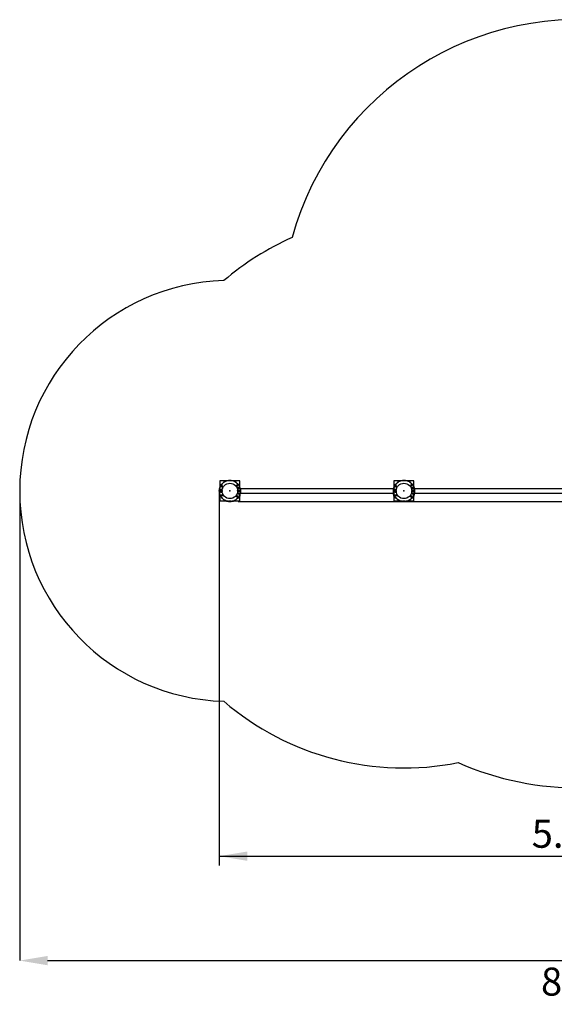
# Model space of a CAD drawing. Units: millimetres. Extents: x 3.47 to 13.34, y 1.87 to 10.16.
# Drawn here: x 3.47 to 7.49, y 1.87 to 9.26 of the extents above; entities that cross this region are included whole.
import ezdxf

# ---------------------------------------------------------------- set-up
doc = ezdxf.new("R2010")
doc.units = ezdxf.units.MM
doc.header["$LTSCALE"] = 70
doc.header["$PDSIZE"] = -1
doc.linetypes.add('SLD-Осевая', pattern=[0.01905, 0.01524, -0.00127, 0.00127, -0.00127])
doc.linetypes.add('SLD-Сплошная', pattern=[0])
doc.layers.add('ПРИМЕЧАНИЯ', color=7, linetype='SLD-Сплошная')
doc.styles.add('SLDTEXTSTYLE1', font='isocpeui.ttf')
doc.styles.add('SLDTEXTSTYLE2', font='isocpeur.ttf', dxfattribs={"bigfont": 'bigfont'})
doc.dimstyles.new('SLDDIMSTYLE4', dxfattribs={"dimtxt": 0.21, "dimasz": 0.21, "dimexe": 0, "dimexo": 0.0625, "dimgap": 0.0525, "dimtad": 2, "dimrnd": 1e-09, "dimzin": 12, "dimdsep": 46, "dimtxsty": 'SLDTEXTSTYLE1', "dimsah": 1, "dimcen": 0.09, "dimadec": 0, "dimazin": 3, "dimtfac": 1, "dimtdec": 3, "dimtofl": 0, "dimtmove": 0, "dimatfit": 3, "dimfxl": 1, "dimfrac": 2, "dimtolj": 1, "dimtzin": 12, "dimarcsym": 0})

# ---------------------------------------------------------------- blocks, each defined once
blk = doc.blocks.new('_D_10')
at = {"layer": 'Defpoints', "color": 0, "transparency": 16777216}
for p in [(11.8599, 7.0329), (3.4689, 5.7249), (11.8599, 2.1992)]:
    blk.add_point(p, dxfattribs=at)
at = {"layer": 'ПРИМЕЧАНИЯ', "color": 0, "lineweight": -2, "transparency": 16777216}
for p, q in [((11.8599, 6.9704), (11.8599, 2.1992)), ((3.4689, 5.6624), (3.4689, 2.1992)), ((3.6789, 2.1992), (11.6499, 2.1992))]:
    blk.add_line(p, q, dxfattribs=at)
at = {"layer": 'ПРИМЕЧАНИЯ', "color": 0, "transparency": 16777216}
for points in [[(3.6789, 2.2342), (3.6789, 2.1642), (3.4689, 2.1992)], [(11.6499, 2.2342), (11.6499, 2.1642), (11.8599, 2.1992)]]:
    blk.add_solid(points, dxfattribs=at)
at = {"layer": 'ПРИМЕЧАНИЯ', "color": 0, "transparency": 16777216, "insert": (7.6644, 2.1467), "char_height": 0.21, "attachment_point": 2, "style": 'SLDTEXTSTYLE1'}
blk.add_mtext('\\A1;8.39', dxfattribs=at)
blk = doc.blocks.new('_D_19')
at = {"layer": 'ПРИМЕЧАНИЯ', "color": 7, "transparency": 16777216}
for p, q in [((10.3597, 7.0277), (10.3597, 2.9132)), ((4.969, 5.7197), (4.969, 2.9132)), ((4.969, 2.9832), (10.3597, 2.9832))]:
    blk.add_line(p, q, dxfattribs=at)
for points in [[(4.969, 2.9832), (5.179, 2.9482), (5.179, 3.0182)], [(10.3597, 2.9832), (10.1497, 3.0182), (10.1497, 2.9482)]]:
    blk.add_solid(points, dxfattribs=at)
at = {"layer": 'ПРИМЕЧАНИЯ', "color": 7, "transparency": 16777216, "insert": (7.3164, 3.2562), "char_height": 0.21, "attachment_point": 1, "style": 'SLDTEXTSTYLE2'}
blk.add_mtext('5.39м', dxfattribs=at)
blk = doc.blocks.new('_D_20')
at = {"layer": 'Defpoints', "color": 0, "transparency": 16777216}
for p in [(9.8064, 8.6642), (12.7437, 8.6642), (5.0484, 5.6454)]:
    blk.add_point(p, dxfattribs=at)
at = {"layer": 'ПРИМЕЧАНИЯ', "color": 0, "lineweight": -2, "transparency": 16777216}
for p, q in [((9.8689, 8.6642), (12.7437, 8.6642)), ((12.7437, 5.8554), (12.7437, 8.4542)), ((5.1109, 5.6454), (12.7437, 5.6454))]:
    blk.add_line(p, q, dxfattribs=at)
at = {"layer": 'ПРИМЕЧАНИЯ', "color": 0, "transparency": 16777216}
for points in [[(12.7087, 8.4542), (12.7787, 8.4542), (12.7437, 8.6642)], [(12.7087, 5.8554), (12.7787, 5.8554), (12.7437, 5.6454)]]:
    blk.add_solid(points, dxfattribs=at)
at = {"layer": 'ПРИМЕЧАНИЯ', "color": 0, "transparency": 16777216, "insert": (12.4812, 7.0635), "char_height": 0.21, "attachment_point": 2, "rotation": 90, "style": 'SLDTEXTSTYLE1'}
blk.add_mtext('\\A1;3.02', dxfattribs=at)

msp = doc.modelspace()

# ---------------------------------------------------------------- linework, layer by layer
at = {"color": 7, "linetype": 'SLD-Сплошная', "lineweight": 25}
for p, q in [((4.9734, 5.7999), (4.9734, 5.7512)), ((5.022, 5.7999), (4.9734, 5.7999)), ((5.0379, 5.8037), (5.0384, 5.7996)), ((5.038, 5.8037), (5.0385, 5.7997)), ((5.0406, 5.7999), (5.0397, 5.7999)), ((5.057, 5.7999), (5.0561, 5.7999)), ((5.0582, 5.7997), (5.0587, 5.8037)), ((5.0583, 5.7996), (5.0588, 5.8037)), ((5.1234, 5.7999), (5.0747, 5.7999)), ((5.102, 5.7704), (5.0998, 5.7704)), ((5.0998, 5.7704), (5.0998, 5.7582)), ((5.0999, 5.7704), (5.0999, 5.7703)), ((5.0999, 5.7703), (5.1019, 5.7703)), ((5.0999, 5.7703), (5.0999, 5.7583)), ((5.1019, 5.7704), (5.1019, 5.7703)), ((5.1019, 5.7703), (5.1019, 5.7583)), ((5.102, 5.7582), (5.102, 5.7704)), ((5.1234, 5.7512), (5.1234, 5.7999)), ((6.2814, 5.7999), (6.2814, 5.7512)), ((6.33, 5.7999), (6.2814, 5.7999)), ((6.3459, 5.8037), (6.3464, 5.7996)), ((6.346, 5.8037), (6.3465, 5.7997)), ((6.3486, 5.7999), (6.3477, 5.7999)), ((6.365, 5.7999), (6.3641, 5.7999)), ((6.3662, 5.7997), (6.3667, 5.8037)), ((6.3663, 5.7996), (6.3668, 5.8037)), ((6.4314, 5.7999), (6.3827, 5.7999)), ((6.41, 5.7704), (6.4078, 5.7704)), ((6.4078, 5.7704), (6.4078, 5.7582)), ((6.4079, 5.7704), (6.4079, 5.7703)), ((6.4079, 5.7703), (6.4079, 5.7583)), ((6.4079, 5.7703), (6.4099, 5.7703)), ((6.4099, 5.7704), (6.4099, 5.7703)), ((6.4099, 5.7703), (6.4099, 5.7583)), ((6.41, 5.7582), (6.41, 5.7704)), ((6.4314, 5.7512), (6.4314, 5.7999)), ((4.971, 5.7049), (4.9697, 5.7041)), ((4.9697, 5.6976), (4.9697, 5.7041)), ((4.9697, 5.6976), (4.971, 5.6969)), ((4.971, 5.7065), (4.971, 5.7055)), ((4.971, 5.7049), (4.9714, 5.7049)), ((4.971, 5.6969), (4.9722, 5.6969)), ((4.972, 5.7269), (4.9898, 5.7269)), ((4.972, 5.7229), (4.9898, 5.7229)), ((4.972, 5.6966), (4.972, 5.6944)), ((4.9722, 5.6969), (4.974, 5.6969)), ((4.9734, 5.7269), (4.9734, 5.7229)), ((4.9745, 5.7269), (4.9745, 5.7229)), ((4.9876, 5.735), (4.9754, 5.735)), ((4.9754, 5.735), (4.9754, 5.7287)), ((4.9754, 5.7349), (4.9755, 5.7349)), ((4.9754, 5.7289), (4.9755, 5.7289)), ((4.9754, 5.7287), (4.9876, 5.7287)), ((4.9754, 5.721), (4.9876, 5.721)), ((4.9754, 5.7147), (4.9754, 5.721)), ((4.9755, 5.7209), (4.9754, 5.7209)), ((4.9755, 5.7149), (4.9754, 5.7149)), ((4.9876, 5.7147), (4.9754, 5.7147)), ((4.9755, 5.7349), (4.9875, 5.7349)), ((4.9755, 5.7289), (4.9755, 5.7349)), ((4.9755, 5.7289), (4.9875, 5.7289)), ((4.9755, 5.7209), (4.9755, 5.7149)), ((4.9875, 5.7209), (4.9755, 5.7209)), ((4.9875, 5.7149), (4.9755, 5.7149)), ((4.9821, 5.7147), (4.9837, 5.7149)), ((4.9845, 5.7287), (4.9845, 5.7289)), ((4.9845, 5.7229), (4.9845, 5.7269)), ((4.9845, 5.7209), (4.9845, 5.721)), ((4.9875, 5.7349), (4.9875, 5.735)), ((4.9875, 5.7289), (4.9875, 5.7349)), ((4.9875, 5.7349), (4.9876, 5.7349)), ((4.9875, 5.7289), (4.9876, 5.7289)), ((4.9875, 5.7209), (4.9875, 5.7149)), ((4.9876, 5.7209), (4.9875, 5.7209)), ((4.9876, 5.7149), (4.9875, 5.7149)), ((4.9876, 5.7287), (4.9876, 5.735)), ((4.9876, 5.721), (4.9876, 5.7147)), ((4.9898, 5.7249), (4.9898, 5.727)), ((4.9898, 5.7227), (4.9898, 5.7249)), ((4.9925, 5.7623), (4.9903, 5.7623)), ((4.9903, 5.7623), (4.9903, 5.7501)), ((4.9903, 5.7501), (4.9925, 5.7501)), ((4.9903, 5.6996), (4.9925, 5.6996)), ((4.9903, 5.6874), (4.9903, 5.6996)), ((4.9904, 5.7622), (4.9904, 5.7623)), ((4.9904, 5.7502), (4.9904, 5.7622)), ((4.9924, 5.7622), (4.9904, 5.7622)), ((4.9924, 5.7502), (4.9904, 5.7502)), ((4.9904, 5.7501), (4.9904, 5.7502)), ((4.9904, 5.7249), (4.9904, 5.7295)), ((4.9904, 5.7202), (4.9904, 5.7249)), ((4.9904, 5.6995), (4.9904, 5.6996)), ((4.9904, 5.6875), (4.9904, 5.6995)), ((4.9924, 5.6995), (4.9904, 5.6995)), ((4.9924, 5.7622), (4.9924, 5.7623)), ((4.9924, 5.7502), (4.9924, 5.7622)), ((4.9924, 5.7501), (4.9924, 5.7502)), ((4.9924, 5.6995), (4.9924, 5.6996)), ((4.9924, 5.6875), (4.9924, 5.6995)), ((4.9925, 5.7501), (4.9925, 5.7623)), ((4.9925, 5.6996), (4.9925, 5.6874)), ((5.0998, 5.7582), (5.102, 5.7582)), ((5.0998, 5.6915), (5.102, 5.6915)), ((5.0998, 5.6793), (5.0998, 5.6915)), ((5.0999, 5.7583), (5.1019, 5.7583)), ((5.0999, 5.7583), (5.0999, 5.7582)), ((5.0999, 5.6915), (5.0999, 5.6914)), ((5.0999, 5.6914), (5.1019, 5.6914)), ((5.0999, 5.6914), (5.0999, 5.6794)), ((5.1019, 5.7583), (5.1019, 5.7582)), ((5.1019, 5.6915), (5.1019, 5.6914)), ((5.1019, 5.6914), (5.1019, 5.6794)), ((5.102, 5.6915), (5.102, 5.6793)), ((5.1064, 5.7295), (5.1064, 5.7202)), ((5.1188, 5.747), (5.1066, 5.747)), ((5.1066, 5.747), (5.1066, 5.7407)), ((5.1066, 5.7469), (5.1067, 5.7469)), ((5.1066, 5.7409), (5.1067, 5.7409)), ((5.1066, 5.7407), (5.1188, 5.7407)), ((5.1066, 5.709), (5.1188, 5.709)), ((5.1066, 5.7027), (5.1066, 5.709)), ((5.1067, 5.7089), (5.1066, 5.7089)), ((5.1067, 5.7029), (5.1066, 5.7029)), ((5.1188, 5.7027), (5.1066, 5.7027)), ((5.1067, 5.747), (5.1067, 5.7469)), ((5.1067, 5.7409), (5.1067, 5.7469)), ((5.1067, 5.7469), (5.1187, 5.7469)), ((5.1067, 5.7409), (5.1187, 5.7409)), ((5.1067, 5.7089), (5.1067, 5.7029)), ((5.1187, 5.7089), (5.1067, 5.7089)), ((5.1187, 5.7029), (5.1067, 5.7029)), ((5.107, 5.727), (5.107, 5.7227)), ((5.107, 5.7269), (5.1247, 5.7269)), ((5.107, 5.7229), (5.1247, 5.7229)), ((5.1177, 5.7409), (5.1169, 5.7407)), ((5.1169, 5.709), (5.1177, 5.7089)), ((5.1171, 5.7027), (5.1187, 5.7029)), ((5.1187, 5.7409), (5.1187, 5.7469)), ((5.1187, 5.7469), (5.1188, 5.7469)), ((5.1187, 5.7409), (5.1188, 5.7409)), ((5.1187, 5.7089), (5.1187, 5.7029)), ((5.1188, 5.7089), (5.1187, 5.7089)), ((5.1188, 5.7029), (5.1187, 5.7029)), ((5.1188, 5.7407), (5.1188, 5.747)), ((5.1188, 5.709), (5.1188, 5.7027)), ((5.1209, 5.6927), (5.1221, 5.6929)), ((5.1211, 5.7569), (5.1217, 5.7569)), ((5.1212, 5.6929), (5.1221, 5.6929)), ((5.122, 5.6953), (5.1232, 5.6956)), ((5.122, 5.6948), (5.1232, 5.6948)), ((5.1221, 5.6929), (5.1232, 5.6929)), ((5.1227, 5.753), (5.1227, 5.7559)), ((5.1232, 5.6979), (5.1232, 5.6956)), ((5.1232, 5.6935), (5.1232, 5.6948)), ((5.1245, 5.6922), (5.1232, 5.6929)), ((5.1233, 5.6982), (5.1233, 5.6956)), ((5.1234, 5.6928), (5.1234, 5.6985)), ((5.1245, 5.6857), (5.1245, 5.6922)), ((6.2787, 5.7416), (5.1261, 5.7416)), ((5.1261, 5.7081), (6.2787, 5.7081)), ((6.279, 5.7049), (6.2777, 5.7041)), ((6.2777, 5.6976), (6.2777, 5.7041)), ((6.2777, 5.6976), (6.279, 5.6969)), ((6.279, 5.7065), (6.279, 5.7055)), ((6.279, 5.7049), (6.2794, 5.7049)), ((6.279, 5.6969), (6.2802, 5.6969)), ((6.28, 5.7269), (6.2978, 5.7269)), ((6.28, 5.7229), (6.2978, 5.7229)), ((6.28, 5.6966), (6.28, 5.6944)), ((6.2802, 5.6969), (6.282, 5.6969)), ((6.2803, 5.6922), (6.2802, 5.6922)), ((6.2802, 5.6857), (6.2802, 5.6922)), ((6.282, 5.7559), (6.282, 5.753)), ((6.2825, 5.7269), (6.2825, 5.7229)), ((6.283, 5.7569), (6.2836, 5.7569)), ((6.2956, 5.735), (6.2834, 5.735)), ((6.2834, 5.735), (6.2834, 5.7287)), ((6.2834, 5.7349), (6.2835, 5.7349)), ((6.2834, 5.7289), (6.2835, 5.7289)), ((6.2834, 5.7287), (6.2956, 5.7287)), ((6.2834, 5.721), (6.2956, 5.721)), ((6.2834, 5.7147), (6.2834, 5.721)), ((6.2835, 5.7209), (6.2834, 5.7209)), ((6.2835, 5.7149), (6.2834, 5.7149)), ((6.2956, 5.7147), (6.2834, 5.7147)), ((6.2835, 5.7349), (6.2955, 5.7349)), ((6.2835, 5.7289), (6.2835, 5.7349)), ((6.2835, 5.7289), (6.2955, 5.7289)), ((6.2835, 5.7209), (6.2835, 5.7149)), ((6.2955, 5.7209), (6.2835, 5.7209)), ((6.2955, 5.7149), (6.2835, 5.7149)), ((6.2901, 5.7147), (6.2917, 5.7149)), ((6.2925, 5.7287), (6.2925, 5.7289)), ((6.2925, 5.7229), (6.2925, 5.7269)), ((6.2925, 5.7209), (6.2925, 5.721)), ((6.2955, 5.7349), (6.2955, 5.735)), ((6.2955, 5.7289), (6.2955, 5.7349)), ((6.2955, 5.7349), (6.2956, 5.7349)), ((6.2955, 5.7289), (6.2956, 5.7289)), ((6.2955, 5.7209), (6.2955, 5.7149)), ((6.2956, 5.7209), (6.2955, 5.7209)), ((6.2956, 5.7149), (6.2955, 5.7149)), ((6.2956, 5.7287), (6.2956, 5.735)), ((6.2956, 5.721), (6.2956, 5.7147)), ((6.2978, 5.7249), (6.2978, 5.727)), ((6.2978, 5.7227), (6.2978, 5.7249)), ((6.3005, 5.7623), (6.2983, 5.7623)), ((6.2983, 5.7623), (6.2983, 5.7501)), ((6.2983, 5.7501), (6.3005, 5.7501)), ((6.2983, 5.6996), (6.3005, 5.6996)), ((6.2983, 5.6874), (6.2983, 5.6996)), ((6.2984, 5.7622), (6.2984, 5.7623)), ((6.3004, 5.7622), (6.2984, 5.7622)), ((6.2984, 5.7502), (6.2984, 5.7622)), ((6.3004, 5.7502), (6.2984, 5.7502)), ((6.2984, 5.7501), (6.2984, 5.7502)), ((6.2984, 5.7249), (6.2984, 5.7295)), ((6.2984, 5.7202), (6.2984, 5.7249)), ((6.2984, 5.6995), (6.2984, 5.6996)), ((6.2984, 5.6875), (6.2984, 5.6995)), ((6.3004, 5.6995), (6.2984, 5.6995)), ((6.3004, 5.7622), (6.3004, 5.7623)), ((6.3004, 5.7502), (6.3004, 5.7622)), ((6.3004, 5.7501), (6.3004, 5.7502)), ((6.3004, 5.6995), (6.3004, 5.6996)), ((6.3004, 5.6875), (6.3004, 5.6995)), ((6.3005, 5.7501), (6.3005, 5.7623)), ((6.3005, 5.6996), (6.3005, 5.6874)), ((6.4078, 5.7582), (6.41, 5.7582)), ((6.4078, 5.6915), (6.41, 5.6915)), ((6.4078, 5.6793), (6.4078, 5.6915)), ((6.4079, 5.7583), (6.4099, 5.7583)), ((6.4079, 5.7583), (6.4079, 5.7582)), ((6.4079, 5.6915), (6.4079, 5.6914)), ((6.4079, 5.6914), (6.4099, 5.6914)), ((6.4079, 5.6914), (6.4079, 5.6794)), ((6.4099, 5.7583), (6.4099, 5.7582)), ((6.4099, 5.6915), (6.4099, 5.6914)), ((6.4099, 5.6914), (6.4099, 5.6794)), ((6.41, 5.6915), (6.41, 5.6793)), ((6.4144, 5.7295), (6.4144, 5.7202)), ((6.4268, 5.747), (6.4146, 5.747)), ((6.4146, 5.747), (6.4146, 5.7407)), ((6.4146, 5.7469), (6.4147, 5.7469)), ((6.4146, 5.7409), (6.4147, 5.7409)), ((6.4146, 5.7407), (6.4268, 5.7407)), ((6.4146, 5.709), (6.4268, 5.709)), ((6.4146, 5.7027), (6.4146, 5.709)), ((6.4147, 5.7089), (6.4146, 5.7089)), ((6.4147, 5.7029), (6.4146, 5.7029)), ((6.4268, 5.7027), (6.4146, 5.7027)), ((6.4147, 5.747), (6.4147, 5.7469)), ((6.4147, 5.7469), (6.4267, 5.7469)), ((6.4147, 5.7409), (6.4147, 5.7469)), ((6.4147, 5.7409), (6.4267, 5.7409)), ((6.4147, 5.7089), (6.4147, 5.7029)), ((6.4267, 5.7089), (6.4147, 5.7089)), ((6.4267, 5.7029), (6.4147, 5.7029)), ((6.415, 5.727), (6.415, 5.7227)), ((6.415, 5.7269), (6.4327, 5.7269)), ((6.415, 5.7229), (6.4327, 5.7229)), ((6.4257, 5.7409), (6.4249, 5.7407)), ((6.4249, 5.709), (6.4257, 5.7089)), ((6.4251, 5.7027), (6.4267, 5.7029)), ((6.4267, 5.7409), (6.4267, 5.7469)), ((6.4267, 5.7469), (6.4268, 5.7469)), ((6.4267, 5.7409), (6.4268, 5.7409)), ((6.4267, 5.7089), (6.4267, 5.7029)), ((6.4268, 5.7089), (6.4267, 5.7089)), ((6.4268, 5.7029), (6.4267, 5.7029)), ((6.4268, 5.7407), (6.4268, 5.747)), ((6.4268, 5.709), (6.4268, 5.7027)), ((6.4289, 5.6927), (6.4301, 5.6929)), ((6.4291, 5.7569), (6.4297, 5.7569)), ((6.4292, 5.6929), (6.4301, 5.6929)), ((6.43, 5.6953), (6.4312, 5.6956)), ((6.43, 5.6948), (6.4312, 5.6948)), ((6.4301, 5.6929), (6.4312, 5.6929)), ((6.4307, 5.753), (6.4307, 5.7559)), ((6.4312, 5.6979), (6.4312, 5.6956)), ((6.4312, 5.6935), (6.4312, 5.6948)), ((6.4325, 5.6922), (6.4312, 5.6929)), ((6.4313, 5.6982), (6.4313, 5.6956)), ((6.4314, 5.6969), (6.4326, 5.6969)), ((6.4325, 5.6857), (6.4325, 5.6922)), ((6.4326, 5.6969), (6.4337, 5.6969)), ((6.4327, 5.6944), (6.4327, 5.6966)), ((6.4333, 5.7049), (6.4337, 5.7049)), ((6.4337, 5.7055), (6.4337, 5.7065)), ((6.435, 5.7041), (6.4337, 5.7049)), ((6.4337, 5.6969), (6.435, 5.6976)), ((7.5867, 5.7416), (6.4341, 5.7416)), ((6.4341, 5.7081), (7.5867, 5.7081)), ((6.435, 5.6976), (6.435, 5.7041)), ((4.9734, 5.6901), (4.9734, 5.6499)), ((4.9734, 5.6499), (5.022, 5.6499)), ((4.9925, 5.6874), (4.9903, 5.6874)), ((4.9924, 5.6875), (4.9904, 5.6875)), ((4.9904, 5.6874), (4.9904, 5.6875)), ((4.9924, 5.6874), (4.9924, 5.6875)), ((5.0379, 5.646), (5.0384, 5.6501)), ((5.038, 5.646), (5.0385, 5.65)), ((5.0397, 5.6499), (5.0406, 5.6499)), ((5.0561, 5.6499), (5.057, 5.6499)), ((5.0582, 5.65), (5.0587, 5.646)), ((5.0583, 5.6501), (5.0588, 5.646)), ((5.0747, 5.6499), (5.1234, 5.6499)), ((5.102, 5.6793), (5.0998, 5.6793)), ((5.0999, 5.6794), (5.1019, 5.6794)), ((5.0999, 5.6794), (5.0999, 5.6793)), ((5.1019, 5.6794), (5.1019, 5.6793)), ((5.1171, 5.6849), (5.1221, 5.6849)), ((5.1196, 5.6857), (5.1196, 5.6896)), ((5.1221, 5.6849), (5.1232, 5.6849)), ((5.1222, 5.6824), (5.1222, 5.6847)), ((5.1232, 5.6849), (5.1245, 5.6857)), ((5.1234, 5.6499), (5.1234, 5.685)), ((6.2802, 5.6857), (6.2815, 5.6849)), ((6.2814, 5.685), (6.2814, 5.6499)), ((6.2814, 5.6499), (6.33, 5.6499)), ((6.2815, 5.6849), (6.2827, 5.6849)), ((6.2825, 5.6847), (6.2825, 5.6824)), ((6.2827, 5.6849), (6.2876, 5.6849)), ((6.2851, 5.6857), (6.2851, 5.6872)), ((6.3005, 5.6874), (6.2983, 5.6874)), ((6.3004, 5.6875), (6.2984, 5.6875)), ((6.2984, 5.6874), (6.2984, 5.6875)), ((6.3004, 5.6874), (6.3004, 5.6875)), ((6.3459, 5.646), (6.3464, 5.6501)), ((6.346, 5.646), (6.3465, 5.65)), ((6.3477, 5.6499), (6.3486, 5.6499)), ((6.3641, 5.6499), (6.365, 5.6499)), ((6.3662, 5.65), (6.3667, 5.646)), ((6.3663, 5.6501), (6.3668, 5.646)), ((6.3827, 5.6499), (6.4314, 5.6499)), ((6.41, 5.6793), (6.4078, 5.6793)), ((6.4079, 5.6794), (6.4099, 5.6794)), ((6.4079, 5.6794), (6.4079, 5.6793)), ((6.4099, 5.6794), (6.4099, 5.6793)), ((6.4251, 5.6849), (6.4301, 5.6849)), ((6.4276, 5.6857), (6.4276, 5.6896)), ((6.4301, 5.6849), (6.4312, 5.6849)), ((6.4302, 5.6824), (6.4302, 5.6847)), ((6.4312, 5.6849), (6.4325, 5.6857)), ((6.4314, 5.6499), (6.4314, 5.685))]:
    msp.add_line(p, q, dxfattribs=at)
at = {"color": 7, "linetype": 'SLD-Сплошная', "lineweight": 25, "flags": 128}
for points in [[(4.9722, 5.6969), (4.9731, 5.697), (4.974, 5.6973)], [(4.9754, 5.7148), (4.9763, 5.7148), (4.9767, 5.7147)], [(4.9837, 5.7149), (4.984, 5.7148), (4.9853, 5.7147)], [(5.1109, 5.7029), (5.1115, 5.7028), (5.1121, 5.7027)], [(5.1119, 5.7407), (5.1112, 5.7408), (5.111, 5.7409)], [(5.111, 5.7089), (5.111, 5.7089), (5.112, 5.709)], [(5.1232, 5.6956), (5.1232, 5.695), (5.1232, 5.6948)], [(6.2802, 5.6969), (6.2811, 5.697), (6.282, 5.6973)], [(6.2834, 5.7148), (6.2843, 5.7148), (6.2847, 5.7147)], [(6.2917, 5.7149), (6.292, 5.7148), (6.2933, 5.7147)], [(6.4189, 5.7029), (6.4195, 5.7028), (6.4201, 5.7027)], [(6.4199, 5.7407), (6.4192, 5.7408), (6.419, 5.7409)], [(6.419, 5.7089), (6.419, 5.7089), (6.42, 5.709)], [(6.4312, 5.6956), (6.4312, 5.695), (6.4312, 5.6948)], [(6.4326, 5.6969), (6.4324, 5.6969), (6.4313, 5.6971)], [(6.4324, 5.6922), (6.4325, 5.6927), (6.4327, 5.6944)], [(5.1196, 5.6857), (5.1172, 5.6851), (5.117, 5.6851)], [(6.2876, 5.6851), (6.2874, 5.6851), (6.2851, 5.6857)], [(6.4276, 5.6857), (6.4252, 5.6851), (6.425, 5.6851)]]:
    msp.add_lwpolyline(points, dxfattribs=at)
at = {"color": 7, "linetype": 'SLD-Осевая'}
for centre in [(5.0484, 5.7249), (6.3564, 5.7249)]:
    msp.add_circle(centre, 0.0795, dxfattribs=at)
at = {"color": 7, "linetype": 'SLD-Сплошная', "lineweight": 25}
for centre in [(5.0484, 5.7249), (6.3564, 5.7249)]:
    msp.add_circle(centre, 0.058, dxfattribs=at)
at = {"color": 252, "linetype": 'SLD-Сплошная', "true_color": 0x939598}
for centre, radius, start, end in [((7.6644, 7.0329), 2.2295, 80.36395, 164.55157), ((6.3564, 5.7249), 2.0795, 113.85353, 130.60236), ((5.0484, 5.7249), 1.5795, 91.64529, 268.35471), ((7.6644, 5.7249), 2.2295, 246.16147, 344.55157), ((6.3564, 5.7249), 2.0795, 229.39764, 281.28467)]:
    msp.add_arc(centre, radius, start, end, dxfattribs=at)
at = {"color": 7, "linetype": 'SLD-Сплошная', "lineweight": 25}
for centre, radius, start, end in [((5.0484, 5.7249), 0.0795, 97.57207, 176.25251), ((5.0484, 5.7249), 0.0795, 82.5, 97.5), ((5.0484, 5.7249), 0.0754, 82.42401, 97.57599), ((5.0484, 5.7249), 0.0755, 82.5, 97.5), ((5.0484, 5.7249), 0.0795, 3.74749, 82.42793), ((6.3564, 5.7249), 0.0795, 97.57207, 176.25251), ((6.3564, 5.7249), 0.0795, 82.5, 97.5), ((6.3564, 5.7249), 0.0754, 82.42401, 97.57599), ((6.3564, 5.7249), 0.0755, 82.5, 97.5), ((6.3564, 5.7249), 0.0795, 3.74749, 82.42793), ((4.972, 5.7299), 0.003, 176.25251, 270), ((4.972, 5.7199), 0.003, 90, 183.74749), ((5.0484, 5.7249), 0.0795, 183.74749, 262.42793), ((4.9726, 5.6994), 0.00547, 100.76672, 121.42666), ((4.9723, 5.7017), 0.0049, 237.60856, 268.00719), ((4.9717, 5.7055), 0.000653, 180, 246.43043), ((4.9718, 5.6966), 0.00025, 0, 90), ((4.9795, 5.6944), 0.0075, 180, 262.19498), ((4.9961, 5.7268), 0.00635, 154.82089, 178.13521), ((4.9961, 5.7229), 0.00635, 181.86479, 205.17911), ((4.9906, 5.728), 0.00152, 92.23037, 99.43534), ((4.9906, 5.7217), 0.00153, 260.56466, 267.76963), ((5.0484, 5.7249), 0.0795, 277.57207, 356.25251), ((5.1061, 5.728), 0.00153, 80.56466, 87.76963), ((5.1061, 5.7217), 0.00153, 272.23037, 279.43534), ((5.1006, 5.7268), 0.00635, 1.86479, 25.17911), ((5.1006, 5.7229), 0.00635, 334.82089, 358.13521), ((5.1217, 5.7559), 0.001, 0, 90), ((5.122, 5.6882), 0.00467, 56.8586, 88.75716), ((5.1226, 5.6935), 0.000653, 289.66374, 0), ((5.1205, 5.6954), 0.00282, 348.38202, 3.87006), ((5.1247, 5.7299), 0.003, 270, 3.74749), ((5.1247, 5.7199), 0.003, 356.25251, 90), ((6.28, 5.7299), 0.003, 176.25251, 270), ((6.28, 5.7199), 0.003, 90, 183.74749), ((6.3564, 5.7249), 0.0795, 183.74749, 262.42793), ((6.2806, 5.6994), 0.00547, 100.76672, 121.42666), ((6.2803, 5.7017), 0.0049, 237.60856, 268.00719), ((6.2797, 5.7055), 0.000653, 180, 246.43043), ((6.2798, 5.6966), 0.00025, 0, 90), ((6.2875, 5.6944), 0.0075, 180, 262.19498), ((6.283, 5.7559), 0.001, 90, 180), ((6.3041, 5.7268), 0.00635, 154.82089, 178.13521), ((6.3041, 5.7229), 0.00635, 181.86479, 205.17911), ((6.2986, 5.728), 0.00153, 92.23037, 99.43534), ((6.2986, 5.7217), 0.00153, 260.56466, 267.76963), ((6.3564, 5.7249), 0.0795, 277.57207, 356.25251), ((6.4141, 5.728), 0.00153, 80.56466, 87.76963), ((6.4141, 5.7217), 0.00153, 272.23037, 279.43534), ((6.4086, 5.7268), 0.00635, 1.86479, 25.17911), ((6.4086, 5.7229), 0.00635, 334.82089, 358.13521), ((6.4297, 5.7559), 0.001, 0, 90), ((6.43, 5.6882), 0.00467, 56.8586, 88.75716), ((6.4306, 5.6935), 0.000653, 289.66374, 0), ((6.4285, 5.6954), 0.00282, 348.38202, 3.87006), ((6.4324, 5.7017), 0.00483, 271.78081, 302.60343), ((6.4327, 5.7299), 0.003, 270, 3.74749), ((6.4327, 5.7199), 0.003, 356.25251, 90), ((6.433, 5.6966), 0.00025, 90, 180), ((6.4323, 5.6999), 0.00502, 57.63209, 81.01917), ((6.4331, 5.7055), 0.000653, 293.56957, 0), ((5.0484, 5.7249), 0.0795, 262.5, 277.5), ((5.0484, 5.7249), 0.0754, 262.42401, 277.57599), ((5.0484, 5.7249), 0.0755, 262.5, 277.5), ((5.1147, 5.6824), 0.0075, 240.33646, 0), ((5.1222, 5.6896), 0.00467, 236.8586, 268.75716), ((5.122, 5.6897), 0.00474, 271.48681, 302.89744), ((5.1225, 5.6847), 0.00025, 90, 180), ((6.2829, 5.6899), 0.00503, 238.02087, 267.59488), ((6.2823, 5.6847), 0.00025, 0, 90), ((6.29, 5.6824), 0.0075, 180, 299.66354), ((6.2825, 5.6898), 0.00484, 271.81044, 302.57381), ((6.3564, 5.7249), 0.0795, 262.5, 277.5), ((6.3564, 5.7249), 0.0754, 262.42401, 277.57599), ((6.3564, 5.7249), 0.0755, 262.5, 277.5), ((6.4227, 5.6824), 0.0075, 240.33646, 0), ((6.4302, 5.6896), 0.00467, 236.8586, 268.75716), ((6.43, 5.6897), 0.00474, 271.48681, 302.89744), ((6.4305, 5.6847), 0.00025, 90, 180)]:
    msp.add_arc(centre, radius, start, end, dxfattribs=at)
at = {"color": 7, "linetype": 'SLD-Сплошная'}
for p in [(5.0484, 5.7249), (5.0484, 5.7249), (6.3564, 5.7249), (6.3564, 5.7249), (6.3564, 5.7249)]:
    msp.add_point(p, dxfattribs=at)

# ---------------------------------------------------------------- dimensions: what is measured, and where the dimension line sits
at = {"layer": 'ПРИМЕЧАНИЯ', "color": 7}
dim = msp.add_linear_dim(base=(12.7437, 8.6642), p1=(5.0484, 5.6454), p2=(9.8064, 8.6642), angle=90, dimstyle='SLDDIMSTYLE4', override={"dimtad": 3}, dxfattribs=at)
dim.commit()
dim.dimension.update_dxf_attribs({"geometry": '_D_20', "text_midpoint": (12.7437, 7.0635), "dimtype": 160})
at = {"layer": 'ПРИМЕЧАНИЯ', "color": 252, "true_color": 0x939598}
dim = msp.add_linear_dim(base=(11.8599, 2.1992), p1=(3.4689, 5.7249), p2=(11.8599, 7.0329), dimstyle='SLDDIMSTYLE4', dxfattribs=at)
dim.commit()
dim.dimension.update_dxf_attribs({"geometry": '_D_10', "text_midpoint": (7.6644, 2.1992), "dimtype": 160})
at = {"layer": 'ПРИМЕЧАНИЯ', "color": 7}
dim = msp.add_linear_dim(base=(10.3597, 2.9832), p1=(4.969, 5.7197), p2=(10.3597, 7.0277), dimstyle='SLDDIMSTYLE4', dxfattribs=at)
dim.commit()
dim.dimension.update_dxf_attribs({"geometry": '_D_19', "text_midpoint": (7.6644, 2.9832), "dimtype": 160})

doc.saveas('drawing.dxf')
